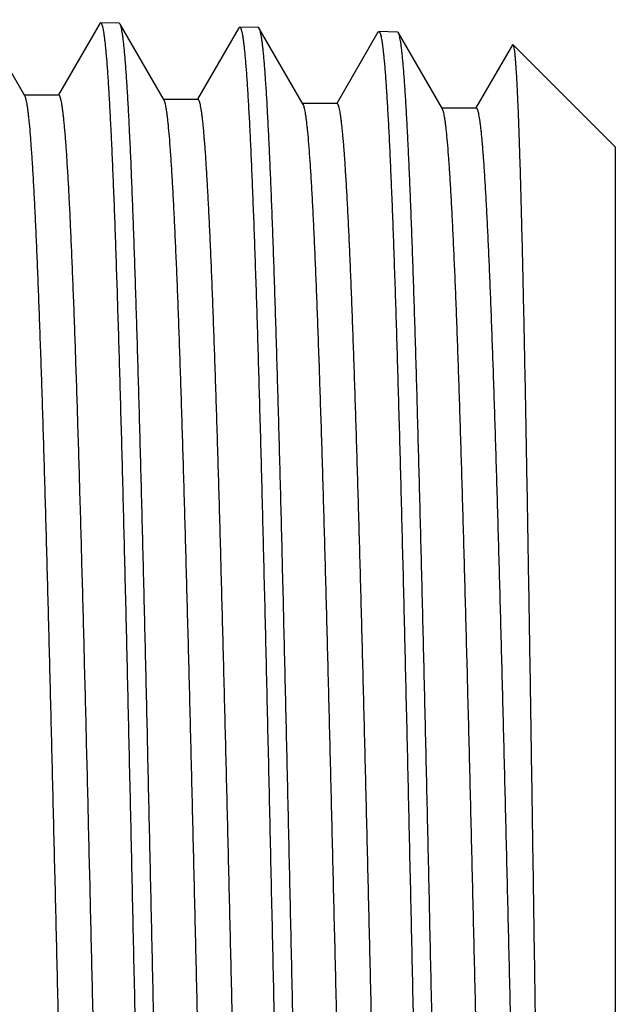
# Model space of a CAD drawing. Units: inches. Extents: x 0 to 11, y 0 to 8.5.
# Drawn here: x 8.8 to 9, y 2 to 2.3 of the extents above; entities that cross this region are included whole.
import ezdxf

# ---------------------------------------------------------------- set-up
doc = ezdxf.new("R2010")
doc.units = ezdxf.units.IN
doc.header["$LTSCALE"] = 0.605
doc.header["$MEASUREMENT"] = 0
doc.layers.get('0').update_dxf_attribs({"linetype": 'CONTINUOUS'})

msp = doc.modelspace()

# ---------------------------------------------------------------- linework, layer by layer
at = {"color": 7, "linetype": 'CONTINUOUS'}
for p, q in [((8.8337057543, 2.2393311953), (8.8224138737, 2.2588747934)), ((8.8529067938, 2.2579091253), (8.8423171451, 2.2395819583)), ((8.8529067938, 2.257909125), (8.8531251191, 2.2580946444)), ((8.8579265228, 2.2579446295), (8.8531251191, 2.2580946734)), ((8.8581385733, 2.2577577803), (8.8579265229, 2.2579446347)), ((8.8694216972, 2.2382294523), (8.8581385732, 2.2577577782)), ((8.8886120378, 2.2567923418), (8.8888314621, 2.2569788553)), ((8.8936470121, 2.2568283642), (8.8888314621, 2.2569788502)), ((8.8886120378, 2.2567923717), (8.8780316397, 2.2384813547)), ((8.8938600029, 2.2566406854), (8.8936470121, 2.2568283354)), ((8.9051377579, 2.2371217848), (8.8938600029, 2.2566406859)), ((8.9243208014, 2.2556756644), (8.9137462229, 2.2373748494)), ((8.9243208014, 2.2556756641), (8.9245411453, 2.2558628938)), ((8.9293488075, 2.2557126831), (8.9245411453, 2.2558629226)), ((8.9295624619, 2.2555244189), (8.9293488075, 2.2557126544)), ((8.94085373, 2.2359822476), (8.9295624619, 2.2555244194)), ((8.9588181076, 2.2524306853), (8.9494606534, 2.2362365251)), ((8.9588181076, 2.2524306679), (8.9589623055, 2.2524833286)), ((8.9762439738, 2.2352016717), (8.9589623055, 2.25248334)), ((8.8424039964, 2.2395317718), (8.8335898589, 2.2395317718)), ((8.8781188852, 2.2384309399), (8.8693052746, 2.2384309399)), ((8.9138338708, 2.2373242017), (8.9050207975, 2.2373242017)), ((8.9495487208, 2.2361856344), (8.9407362082, 2.2361856344)), ((8.9764092584, 2.2350176514), (8.9762439776, 2.2352016679)), ((8.97640642, 2.2350392256), (8.9764092584, 2.2350176514)), ((8.985228978, 2.2262166675), (8.976406423, 2.2350392225)), ((8.985228978, 2.2262166675), (8.985228978, 1.7701278451))]:
    msp.add_line(p, q, dxfattribs=at)
for points, knots in [([(8.8531251191, 2.2580946444), (8.8531494098, 2.2580938854), (8.8531878571, 2.2580802709), (8.8532318826, 2.2580468963), (8.8532818031, 2.2579953133), (8.8533422234, 2.2579038648), (8.853410578, 2.2577632929), (8.8534791357, 2.2575842501), (8.8535479235, 2.2573666157), (8.8536168915, 2.2571101842), (8.8537147279, 2.2566918263), (8.853834169, 2.2560708056), (8.8539713728, 2.2552083693), (8.8541090315, 2.2541914679), (8.8542470707, 2.2530206598), (8.8543853369, 2.251696561), (8.8545237806, 2.2502199449), (8.854662366, 2.2485916829), (8.8548549349, 2.2461208114), (8.8550926269, 2.2426607821), (8.8553685639, 2.2380689173), (8.8556449759, 2.2328996691), (8.8559217671, 2.2271654576), (8.8561988329, 2.2208800336), (8.8564761038, 2.2140585165), (8.8567535468, 2.2067173099), (8.8571348225, 2.1959422461), (8.8576067496, 2.1813167813), (8.8581589251, 2.1624793614), (8.8587117933, 2.1420607627), (8.859265215, 2.1202575455), (8.8598190305, 2.097279662), (8.8603731444, 2.0733483927), (8.8609274741, 2.0486944161), (8.8614819589, 2.0235551208), (8.861851097, 2.0066603381), (8.8620365741, 1.9981722563)], [0, 0, 0, 0, 0.0002801226, 0.000445923, 0.0006363514, 0.0011041547, 0.0017013915, 0.0024359115, 0.0033117849, 0.0043313248, 0.0054959318, 0.008263424, 0.0116182045, 0.0155608618, 0.0200907352, 0.0252064724, 0.0309056442, 0.0371852762, 0.0440422229, 0.0594721988, 0.0771603335, 0.0970651912, 0.1191400634, 0.1433321813, 0.1695840174, 0.1978327594, 0.2280105655, 0.2938599198, 0.366499836, 0.4452322585, 0.5293000444, 0.6178944545, 0.7101626194, 0.805216602, 0.9021391685, 1, 1, 1, 1]), ([(8.8668642897, 1.9981722563), (8.8666828238, 2.0064547522), (8.8663215543, 2.0229440679), (8.8657788428, 2.0474893384), (8.8652361973, 2.0715831006), (8.864693671, 2.0950042304), (8.8641513405, 2.1175375396), (8.8636092926, 2.138976191), (8.8630676678, 2.1591234075), (8.8625265917, 2.1777943233), (8.8620647436, 2.1923513519), (8.8616919297, 2.2031314887), (8.8614200914, 2.210523538), (8.8611483845, 2.2174283729), (8.8608768401, 2.2238301514), (8.8606055094, 2.2297142102), (8.860334452, 2.2350670761), (8.8600638061, 2.2398764965), (8.859793647, 2.2441314903), (8.8595607033, 2.2473256763), (8.85937181, 2.2495962856), (8.8592361224, 2.2510840413), (8.859100587, 2.2524267707), (8.8589652465, 2.2536237307), (8.8588301764, 2.2546742738), (8.8586955564, 2.2555779066), (8.8585614419, 2.2563341685), (8.858444389, 2.2568710893), (8.8583480844, 2.2572255294), (8.8582806699, 2.2574370542), (8.8582134765, 2.2576116913), (8.8581640276, 2.2577137235), (8.8581385733, 2.2577577803)], [0, 0, 0, 0, 0.0956527403, 0.1904315128, 0.2834692299, 0.3739101233, 0.4609246545, 0.5437143648, 0.6215200626, 0.6936285512, 0.7593792898, 0.789679912, 0.818170462, 0.8447855849, 0.8694648098, 0.8921517955, 0.9127949968, 0.9313479987, 0.947768882, 0.9620216623, 0.9683251404, 0.9740757052, 0.9792703784, 0.9839068018, 0.9879834464, 0.9914992591, 0.9944541947, 0.9968504322, 0.9978407454, 0.9986940509, 0.9994125217, 1, 1, 1, 1]), ([(8.8888314621, 2.2569788553), (8.888855754, 2.2569780945), (8.8888941919, 2.2569645456), (8.8889382543, 2.2569312916), (8.8889881808, 2.2568799314), (8.8890486273, 2.2567888753), (8.8891170195, 2.2566488943), (8.8891856101, 2.25647061), (8.8892544273, 2.2562538951), (8.8893234256, 2.255998546), (8.8894213015, 2.2555819782), (8.8895408, 2.2549636232), (8.8896780761, 2.2541048772), (8.8898157981, 2.2530923245), (8.8899539065, 2.2519265279), (8.8900922502, 2.2506081028), (8.8902307669, 2.249137814), (8.8903694287, 2.2475165299), (8.8905621136, 2.2450562549), (8.8907999454, 2.2416110756), (8.8910760658, 2.2370389015), (8.8913526646, 2.2318918324), (8.891629658, 2.2261822242), (8.8919069364, 2.2199237721), (8.8921844294, 2.2131315326), (8.8924621092, 2.205821831), (8.8928437228, 2.1950930259), (8.8933161029, 2.1805303456), (8.8938688558, 2.1617737934), (8.894422353, 2.1414428548), (8.8949764567, 2.1197332511), (8.8955310087, 2.0968540319), (8.8960859151, 2.0730255291), (8.8966410944, 2.0484774274), (8.8971964893, 2.0234461006), (8.8975662714, 2.0066238798), (8.8977520786, 1.9981722563)], [0, 0, 0, 0, 0.0002813406, 0.0004476709, 0.0006385669, 0.0011071285, 0.0017049206, 0.0024398917, 0.0033161839, 0.0043361097, 0.0055010586, 0.0082690362, 0.011624133, 0.0155671984, 0.0200974049, 0.0252132978, 0.0309127182, 0.0371925908, 0.0440496139, 0.0594798949, 0.0771681131, 0.0970731304, 0.1191480117, 0.1433400755, 0.1695919046, 0.197840482, 0.2280181608, 0.2938670609, 0.3665064244, 0.4452381792, 0.5293051766, 0.6178986865, 0.7101658944, 0.8052188272, 0.9021403137, 1, 1, 1, 1]), ([(8.9025839115, 1.9981722563), (8.90240251, 2.0064182677), (8.9020413716, 2.0228349662), (8.9014988403, 2.0472721853), (8.9009563664, 2.0712599844), (8.9004140002, 2.09457826), (8.8998718192, 2.1170128126), (8.8993299098, 2.1383577574), (8.8987884126, 2.1584172153), (8.898247453, 2.177007166), (8.8977856974, 2.1915013326), (8.8974129554, 2.2022351548), (8.8971411633, 2.2095956524), (8.8968694997, 2.21647117), (8.896597998, 2.2228459313), (8.8963267029, 2.2287053487), (8.896055683, 2.234035995), (8.8957850673, 2.2388256855), (8.8955149361, 2.2430634792), (8.8952820203, 2.2462449324), (8.8950931498, 2.2485066456), (8.8949574707, 2.249988712), (8.8948219482, 2.2513264166), (8.8946866179, 2.2525190128), (8.8945515518, 2.2535658527), (8.8944169356, 2.2544664568), (8.8942828321, 2.2552203633), (8.8941657832, 2.2557557314), (8.894069493, 2.2561092557), (8.8940020758, 2.2563203491), (8.8939348788, 2.2564947274), (8.8938854452, 2.2565966502), (8.8938600029, 2.2566406854)], [0, 0, 0, 0, 0.09564249, 0.1904113182, 0.2834396877, 0.3738720633, 0.4608792096, 0.5436628814, 0.6214641167, 0.6935698957, 0.7593198774, 0.7896209551, 0.8181124291, 0.8447290532, 0.8694104011, 0.8920999598, 0.912746467, 0.9313032627, 0.9477285854, 0.9619864718, 0.9682926774, 0.9740460944, 0.9792439083, 0.9838835846, 0.9879635517, 0.9914829574, 0.9944417485, 0.9968418807, 0.9978342097, 0.9986896096, 0.9994102735, 1, 1, 1, 1]), ([(8.9245411453, 2.2558628938), (8.9245654266, 2.2558621351), (8.9246038396, 2.2558486647), (8.9246479207, 2.2558155478), (8.9246978362, 2.2557644234), (8.9247582873, 2.2556737605), (8.9248266797, 2.2555343584), (8.9248952712, 2.2553568229), (8.924964089, 2.2551410311), (8.9250330861, 2.2548867785), (8.9251309582, 2.2544720063), (8.92525045, 2.2538562957), (8.9253877164, 2.2530012224), (8.92552544, 2.2519930152), (8.9256635466, 2.2508322265), (8.9258018833, 2.249519466), (8.9259404003, 2.2480554998), (8.9260790624, 2.2464411919), (8.9262717411, 2.2439915146), (8.9265095785, 2.2405611643), (8.926785698, 2.236008684), (8.9270623061, 2.2308837842), (8.9273393071, 2.2251987783), (8.9276165966, 2.2189672982), (8.9278941055, 2.2122043331), (8.9281718009, 2.2049261454), (8.9285534429, 2.194243596), (8.9290258633, 2.1797437125), (8.929578676, 2.1610680441), (8.9301322437, 2.1408247913), (8.9306864289, 2.1192088258), (8.9312410734, 2.0964282967), (8.9317960836, 2.0727025841), (8.9323513778, 2.0482603862), (8.9329068987, 2.0233370539), (8.9332767721, 2.0065874139), (8.933462627, 1.9981722563)], [0, 0, 0, 0, 0.0002824322, 0.0004492213, 0.0006405176, 0.0011097495, 0.0017081186, 0.0024435684, 0.0033202273, 0.0043404455, 0.0055056479, 0.0082741422, 0.0116297434, 0.0155730892, 0.0201035484, 0.0252197887, 0.0309193945, 0.0371993995, 0.0440566642, 0.0594871374, 0.0771756168, 0.0970806859, 0.1191556449, 0.1433477415, 0.1695994612, 0.197847996, 0.2280255084, 0.2938740422, 0.3665128609, 0.4452439425, 0.5293101624, 0.6179028242, 0.7101690777, 0.8052210126, 0.9021414195, 1, 1, 1, 1]), ([(8.9382843218, 1.9981722563), (8.9381028631, 2.0063819358), (8.9377416048, 2.0227263184), (8.9371989596, 2.0470559297), (8.9366564095, 2.0709381886), (8.9361140124, 2.0941539995), (8.935571841, 2.1164901421), (8.9350299811, 2.1377416717), (8.9344885712, 2.1577136014), (8.9339477352, 2.1762227471), (8.9334861171, 2.1906541339), (8.9331135057, 2.2013416664), (8.932841815, 2.208670597), (8.9325702606, 2.2155167587), (8.9322988757, 2.2218644457), (8.9320277047, 2.227699135), (8.931756816, 2.2330074586), (8.9314863379, 2.2377772853), (8.9312163506, 2.2419977215), (8.9309835679, 2.2451662949), (8.9307948118, 2.2474189875), (8.9306592127, 2.2488952624), (8.9305237715, 2.2502278291), (8.9303885235, 2.2514159441), (8.9302535403, 2.2524589621), (8.9301190066, 2.2533564058), (8.9299849851, 2.2541078152), (8.9298680138, 2.254641516), (8.9297717974, 2.2549940408), (8.9297044222, 2.2552046325), (8.9296372655, 2.2553786742), (8.9295878761, 2.2554804326), (8.9295624619, 2.2555244189)], [0, 0, 0, 0, 0.0956336955, 0.1903939989, 0.2834143502, 0.3738394426, 0.4608402644, 0.5436187722, 0.6214161939, 0.6935196813, 0.7592690406, 0.7895704752, 0.8180627678, 0.8446806856, 0.8693638127, 0.8920556446, 0.9127049288, 0.931265009, 0.9476941319, 0.9619563406, 0.9682649068, 0.9740208184, 0.9792212634, 0.9838637095, 0.987946587, 0.9914690505, 0.9944310559, 0.9968345681, 0.9978286544, 0.9986858591, 0.9994083761, 1, 1, 1, 1]), ([(8.9589623055, 2.2524833286), (8.9589805202, 2.2524651088), (8.9590143472, 2.2524113774), (8.9590571753, 2.2523092669), (8.9591005811, 2.2521702555), (8.9591442699, 2.2519943897), (8.9591882079, 2.2517812414), (8.9592511788, 2.2514231499), (8.9593275939, 2.2508817297), (8.9594151664, 2.2501199239), (8.9595031296, 2.2492095972), (8.9595914305, 2.2481512096), (8.9596799456, 2.2469452903), (8.9597686293, 2.2455924889), (8.9598574344, 2.244093539), (8.9599463499, 2.242449276), (8.9600697269, 2.2399692634), (8.9602222286, 2.2365135057), (8.9603995863, 2.2319453427), (8.9605773399, 2.2268236875), (8.9607554456, 2.2211603522), (8.9609338373, 2.2149684674), (8.9611124765, 2.2082624747), (8.9612913414, 2.2010580592), (8.9614704085, 2.1933721541), (8.9616496695, 2.1852228765), (8.9618947017, 2.1734873209), (8.9621989995, 2.157813423), (8.9625570956, 2.1379064681), (8.9629160102, 2.1166757588), (8.9632756825, 2.0943255653), (8.963636045, 2.0710719052), (8.9639970507, 2.0471407087), (8.9643586634, 2.0227652387), (8.9645998983, 2.0063929012), (8.9647212047, 1.9981722563)], [0, 0, 0, 0, 0.0003037625, 0.0007362263, 0.0013063352, 0.0020178354, 0.0028725947, 0.0038716465, 0.0063043977, 0.0093179825, 0.0129125338, 0.0170872263, 0.0218401653, 0.0271691499, 0.0330717261, 0.0395446326, 0.0465843114, 0.0623487413, 0.0803295614, 0.1004862705, 0.1227725318, 0.1471368097, 0.1735227546, 0.2018684495, 0.2321075884, 0.2641690267, 0.297976837, 0.3705073889, 0.4490089799, 0.532730418, 0.6208666874, 0.712566079, 0.8069387721, 0.9030628156, 1, 1, 1, 1]), ([(8.8513311994, 1.7573342301), (8.85130748, 1.757334227), (8.8512545349, 1.7573495819), (8.8511846039, 1.7574086159), (8.8511164756, 1.7575002603), (8.8510486684, 1.7576259872), (8.8509806907, 1.7577862736), (8.850912542, 1.7579815275), (8.8508442262, 1.7582118622), (8.8507473461, 1.7585879826), (8.8506290579, 1.7591471287), (8.8504931868, 1.7599244402), (8.8503568724, 1.7608416276), (8.8502201896, 1.7618982106), (8.8500832864, 1.7630936574), (8.8499462098, 1.7644272828), (8.8498089964, 1.7658983152), (8.8496183245, 1.7681313559), (8.8493829881, 1.7712594547), (8.8491098138, 1.7754121339), (8.8488361839, 1.7800885625), (8.8485621928, 1.7852777326), (8.8482879429, 1.7909674719), (8.848013509, 1.7971443767), (8.8477389163, 1.8037939314), (8.8473615208, 1.8135586161), (8.8468944368, 1.8268198345), (8.846348077, 1.8439101966), (8.8458011028, 1.8624503607), (8.8452536542, 1.8822661241), (8.8447058903, 1.9031713525), (8.8441579069, 1.9249697249), (8.8436097835, 1.9474565792), (8.8430615819, 1.9704208329), (8.8425133557, 1.9936469703), (8.841965154, 2.0169170673), (8.8414170251, 2.0400128401), (8.8408690205, 2.0627176814), (8.840321198, 2.0848186937), (8.8397736293, 2.106108681), (8.8392264003, 2.1263881005), (8.838679648, 2.1454669258), (8.8381334938, 2.1631664235), (8.8376674531, 2.1769770815), (8.8372912935, 2.1872126712), (8.8370169479, 2.1942371124), (8.8367427413, 2.2008022829), (8.8364687056, 2.2068928012), (8.8361948874, 2.2124944264), (8.835921355, 2.2175940694), (8.8356482094, 2.222179802), (8.8353756345, 2.2262409678), (8.8351037773, 2.229768088), (8.8348682561, 2.2323689553), (8.8346763476, 2.2341759656), (8.8345397469, 2.2353252118), (8.8344034201, 2.2363356881), (8.8342675208, 2.2372069162), (8.83413211, 2.2379384412), (8.834013999, 2.238459486), (8.8339169745, 2.238805061), (8.8338488897, 2.2390128136), (8.8337810004, 2.2391855777), (8.8337312719, 2.2392870339), (8.8337057543, 2.2393311931)], [0, 0, 0, 0, 0.000147438, 0.00032772, 0.0005601749, 0.0008539827, 0.0012136073, 0.0016414241, 0.0021388045, 0.0027065912, 0.0040552763, 0.0056898957, 0.0076110247, 0.0098185665, 0.012311995, 0.0150901977, 0.0181518214, 0.0214954147, 0.0290210261, 0.0376503536, 0.0473637349, 0.0581389074, 0.0699506884, 0.0827717369, 0.0965719408, 0.1113190507, 0.1435136304, 0.1790536777, 0.2176057598, 0.2588081136, 0.3022740965, 0.3475958439, 0.3943481436, 0.4420924047, 0.4903807895, 0.5387604895, 0.5867779213, 0.6339830083, 0.6799333766, 0.7241985347, 0.7663638982, 0.8060347499, 0.8428398626, 0.8764350689, 0.8919295604, 0.9065065152, 0.9201317742, 0.9327737468, 0.9444029971, 0.9549925761, 0.9645182075, 0.9729579311, 0.9802929736, 0.9865071973, 0.9891900232, 0.991588174, 0.9937008787, 0.9955276774, 0.9970685584, 0.9983246407, 0.9988468126, 0.9992992167, 0.9996829763, 1, 1, 1, 1]), ([(8.8599359322, 1.7577285074), (8.859911011, 1.7577889131), (8.8598620868, 1.7579220309), (8.8597649885, 1.7582354674), (8.8596472231, 1.7587159826), (8.8595124874, 1.7593981302), (8.8593772053, 1.7602189024), (8.8592414181, 1.7611778733), (8.8590489575, 1.7627303012), (8.8588140028, 1.7650130261), (8.8585438018, 1.7681588215), (8.858272716, 1.7718396348), (8.8580008975, 1.776046933), (8.8577286253, 1.780771001), (8.8574560254, 1.7860008332), (8.8571831825, 1.7917242888), (8.856910151, 1.7979280285), (8.8565338622, 1.8071170061), (8.8560686559, 1.8196866529), (8.8555255012, 1.8359861711), (8.8549816384, 1.8537939329), (8.8544372261, 1.8729443632), (8.853892449, 1.8932594604), (8.8533474143, 1.9145504171), (8.852802209, 1.936619415), (8.8522568996, 1.9592614405), (8.8517115419, 1.9822662225), (8.8511661855, 2.0054201526), (8.8506208771, 2.0285083007), (8.850075665, 2.0513163769), (8.8495306019, 2.0736327517), (8.8489857495, 2.0952503851), (8.8484411861, 2.115968774), (8.8478970074, 2.1355957799), (8.8473533708, 2.1539494442), (8.8468104162, 2.170859645), (8.8463462617, 2.1839765003), (8.8459712763, 2.193631793), (8.8456984812, 2.2002049401), (8.8454258628, 2.2063098052), (8.8451534493, 2.2119322706), (8.8448813027, 2.2170593248), (8.8446095451, 2.2216791157), (8.8443382449, 2.2257809869), (8.8441045466, 2.2288704995), (8.8439152009, 2.2310758124), (8.8437789571, 2.2325284686), (8.8436428542, 2.2338453693), (8.8435069189, 2.2350257659), (8.8433712138, 2.2360690077), (8.8432358836, 2.2369745866), (8.8431009893, 2.2377420271), (8.8429835528, 2.2382940428), (8.842887383, 2.2386653583), (8.8428195654, 2.2388927646), (8.8427519138, 2.2390855331), (8.8426844319, 2.2392437729), (8.8426171085, 2.2393678853), (8.8425494611, 2.2394583532), (8.842480023, 2.2395166086), (8.8424275329, 2.2395317411), (8.8424039964, 2.2395317427)], [0, 0, 0, 0, 0.0004063591, 0.0008812606, 0.0020400092, 0.0034806476, 0.0052046518, 0.0072122993, 0.0095033548, 0.0149322727, 0.0214815847, 0.0291376709, 0.0378837125, 0.0476998432, 0.0585638344, 0.0704505345, 0.0833326666, 0.097180354, 0.1276419251, 0.1615528566, 0.1985984146, 0.2384347188, 0.2806918402, 0.3249774486, 0.370880316, 0.4179743569, 0.4658224195, 0.5139805319, 0.5620018236, 0.6094409128, 0.6558578141, 0.7008222228, 0.7439173379, 0.7847438908, 0.8229236943, 0.8581033829, 0.8899575616, 0.9045444071, 0.9181920386, 0.9308691746, 0.9425465413, 0.9531974228, 0.9627975789, 0.9713251275, 0.9787612461, 0.9820647714, 0.9850896674, 0.9878344237, 0.9902976666, 0.9924785099, 0.9943764222, 0.9959912267, 0.9973236203, 0.9978846271, 0.998376122, 0.9987989332, 0.9991544163, 0.9994449351, 0.9996749672, 0.9998536331, 1, 1, 1, 1]), ([(8.8870464077, 1.7584674401), (8.8870226938, 1.7584674375), (8.8869697973, 1.7584827031), (8.8868998499, 1.7585414586), (8.8868317039, 1.7586326772), (8.8867638818, 1.7587577993), (8.8866958958, 1.7589173056), (8.8866277412, 1.7591116099), (8.886559421, 1.7593408355), (8.8864625438, 1.759715148), (8.8863442563, 1.7602716033), (8.8862083712, 1.7610451706), (8.8860720496, 1.7619579446), (8.8859353703, 1.7630094519), (8.8857984593, 1.7641991507), (8.8856613742, 1.7655263593), (8.8855241598, 1.7669903268), (8.8853334845, 1.7692126398), (8.8850981346, 1.7723257253), (8.8848249565, 1.7764584891), (8.8845513175, 1.7811125171), (8.8842773164, 1.7862768562), (8.8840030634, 1.7919393805), (8.883728618, 1.7980867839), (8.883454023, 1.8047045951), (8.8830766159, 1.8144227502), (8.8826095259, 1.8276208598), (8.8820631594, 1.8446300157), (8.881516183, 1.8630822475), (8.8809687358, 1.882804208), (8.8804209773, 1.9036106788), (8.8798730038, 1.9253062801), (8.8793248943, 1.9476873347), (8.8787767109, 1.9705437604), (8.8782285071, 1.9936610736), (8.8776803319, 2.0168223759), (8.8771322334, 2.0398104149), (8.8765842629, 2.0624095939), (8.8760364776, 2.084408025), (8.8754889493, 2.1055994883), (8.8749417635, 2.1257853898), (8.8743950569, 2.1447765922), (8.8738489512, 2.1623952032), (8.8733829552, 2.1761430261), (8.8730068373, 2.1863322918), (8.8727325162, 2.1933251671), (8.8724583405, 2.1998609864), (8.8721843289, 2.2059244641), (8.8719105411, 2.2115013991), (8.8716370362, 2.2165787802), (8.8713639159, 2.2211447298), (8.8710913737, 2.2251886351), (8.8708195341, 2.2287010778), (8.8705840513, 2.2312913204), (8.8703921646, 2.2330911504), (8.8702555785, 2.2342360046), (8.8701192689, 2.2352427594), (8.8699833778, 2.2361109242), (8.8698479686, 2.2368400541), (8.8697298752, 2.2373595292), (8.8696328752, 2.2377041938), (8.8695647962, 2.2379115078), (8.8694969074, 2.2380839937), (8.8694471977, 2.2381853226), (8.8694216972, 2.2382294538)], [0, 0, 0, 0, 0.0001480893, 0.0003289169, 0.0005617715, 0.0008558454, 0.0012156433, 0.0016435775, 0.0021410512, 0.0027089322, 0.0040577099, 0.0056922021, 0.0076131396, 0.0098205281, 0.012313639, 0.0150914141, 0.0181526545, 0.0214958095, 0.0290202366, 0.0376483176, 0.04736025, 0.0581337933, 0.0699439179, 0.0827630502, 0.0965613929, 0.111306471, 0.1434968828, 0.1790325933, 0.2175802732, 0.2587782977, 0.3022401012, 0.3475579536, 0.3943066435, 0.4420476878, 0.4903332934, 0.5387107215, 0.5867263895, 0.6339302886, 0.6798800333, 0.7241452346, 0.7663113304, 0.8059836456, 0.8427909573, 0.8763891479, 0.891885459, 0.9064643919, 0.9200919479, 0.9327363213, 0.944368293, 0.9549607485, 0.9644894785, 0.9729326006, 0.9802711645, 0.986489263, 0.9891740277, 0.9915742544, 0.9936891305, 0.9955180892, 0.9970611993, 0.998319671, 0.998843071, 0.9992967109, 0.999681708, 1, 1, 1, 1]), ([(8.8955793432, 1.759052071), (8.8955267657, 1.7592068257), (8.8954268754, 1.7595650229), (8.8952931335, 1.7601748638), (8.8951586495, 1.7609216276), (8.8950236042, 1.7618049677), (8.8948882078, 1.762824587), (8.8946970455, 1.7644538647), (8.8944631123, 1.7668272195), (8.8941936925, 1.7700752167), (8.8939234666, 1.7738495068), (8.8936525945, 1.7781413911), (8.8933813172, 1.7829410247), (8.8931097159, 1.7882373399), (8.8927328057, 1.7962553972), (8.8922682552, 1.8074188229), (8.8917281927, 1.8221093731), (8.8911871594, 1.8384240592), (8.8906453694, 1.856212418), (8.8901030879, 1.8753104192), (8.8895604548, 1.8955419911), (8.889017583, 1.9167206381), (8.8884745531, 1.9386511935), (8.8879314302, 1.9611315894), (8.887388268, 1.9839547502), (8.8868451146, 2.0069104686), (8.8863020157, 2.0297873762), (8.8857590186, 2.0523748609), (8.8852161751, 2.074465035), (8.884673546, 2.0958546172), (8.8841312089, 2.1163468277), (8.8835892583, 2.1357531769), (8.8830478511, 2.1538952253), (8.8825071253, 2.1706061966), (8.8820448611, 2.1835661933), (8.8816714011, 2.1931045114), (8.8813997353, 2.1995971082), (8.8811282388, 2.20562669), (8.8808569543, 2.2111793996), (8.8805859299, 2.2162425176), (8.8803152957, 2.2208044221), (8.8800451196, 2.2248546825), (8.8798123826, 2.2279052014), (8.8796238203, 2.2300826043), (8.8794881437, 2.2315168427), (8.8793526011, 2.2328170195), (8.8792172272, 2.2339824108), (8.879082087, 2.2350123859), (8.8789473176, 2.2359064336), (8.8788129701, 2.2366640925), (8.8786960214, 2.2372090588), (8.8786002553, 2.2375756287), (8.8785327177, 2.2378001419), (8.8784653434, 2.2379904541), (8.8783981307, 2.2381466783), (8.8783310702, 2.2382692185), (8.8782636797, 2.2383585576), (8.8781944925, 2.2384160527), (8.8781423124, 2.2384309458), (8.8781188852, 2.2384309472)], [0, 0, 0, 0, 0.0010215562, 0.0023212779, 0.0039015423, 0.005763133, 0.0079061339, 0.0103300249, 0.0160160975, 0.0228109612, 0.0307001055, 0.0396663474, 0.0496894723, 0.0607467404, 0.0728130412, 0.0998595866, 0.1305809052, 0.1646945177, 0.2018864013, 0.2418141279, 0.2841099235, 0.3283843026, 0.3742295099, 0.4212234693, 0.4689334849, 0.5169204539, 0.564742699, 0.6119602567, 0.6581387568, 0.7028535722, 0.7456935742, 0.7862650922, 0.82419542, 0.8591363734, 0.8907674481, 0.9052499657, 0.9187989066, 0.9313832781, 0.9429744937, 0.9535460449, 0.9630742221, 0.9715374762, 0.9789172094, 0.9821956742, 0.9851976197, 0.9879214711, 0.9903660009, 0.9925303745, 0.994413975, 0.9960166457, 0.9973392595, 0.9978962479, 0.9983842966, 0.9988042307, 0.999157422, 0.999446284, 0.9996753041, 0.9998535741, 1, 1, 1, 1]), ([(8.9227612635, 1.7595821801), (8.922737557, 1.7595821833), (8.9226847209, 1.759597346), (8.9226147483, 1.7596557868), (8.922546587, 1.7597465665), (8.922478756, 1.7598710952), (8.9224107708, 1.7600298622), (8.9223426198, 1.760223272), (8.9222743032, 1.760451434), (8.9221774322, 1.7608239627), (8.92205914, 1.7613777702), (8.9219232615, 1.7621476897), (8.9217869547, 1.7630561623), (8.9216502746, 1.7641026985), (8.9215133654, 1.7652867708), (8.9213762931, 1.7666077154), (8.9212390854, 1.7680647686), (8.9210484108, 1.7702765789), (8.920813085, 1.7733749331), (8.9205399086, 1.7774881763), (8.9202662917, 1.7821201984), (8.9199923004, 1.7872601347), (8.9197180621, 1.7928958968), (8.9194436345, 1.7990142394), (8.91916905, 1.8056007838), (8.9187916694, 1.815273008), (8.9183246025, 1.8284087651), (8.9177782694, 1.8453375708), (8.9172313261, 1.863702682), (8.9166839139, 1.8833315842), (8.916136191, 1.9040399456), (8.9155882538, 1.9256333201), (8.9150401815, 1.9479090149), (8.9144920361, 1.9706579646), (8.9139438711, 1.9936667233), (8.9133957354, 2.0167194361), (8.9128476769, 2.0395998982), (8.9122997469, 2.0620935526), (8.9117520028, 2.0839895324), (8.9112045161, 2.1050826042), (8.9106573723, 2.1251751167), (8.9101107073, 2.144078833), (8.9095646437, 2.1616167129), (8.9090986853, 2.1753018571), (8.908722604, 2.1854449373), (8.9084483032, 2.1924063447), (8.9081741484, 2.1989129173), (8.907900162, 2.2049494391), (8.9076263894, 2.2105017971), (8.9073529132, 2.2155570011), (8.9070798064, 2.2201032692), (8.9068072878, 2.2241300007), (8.9065354667, 2.2276278399), (8.9063000034, 2.2302075235), (8.9061081371, 2.2320002242), (8.9059715672, 2.2331407254), (8.9058352626, 2.2341437794), (8.9056993703, 2.2350089096), (8.9055639743, 2.2357356871), (8.9054458973, 2.2362536192), (8.9053489098, 2.2365973618), (8.9052808278, 2.2368042245), (8.9052129358, 2.2369764365), (8.9051632439, 2.23707765), (8.905137758, 2.2371217599)], [0, 0, 0, 0, 0.0001487302, 0.0003300536, 0.0005632618, 0.0008576075, 0.0012176516, 0.0016458164, 0.0021434774, 0.0027114721, 0.0040603136, 0.005694869, 0.0076158989, 0.0098231832, 0.0123161209, 0.0150938243, 0.0181548943, 0.0214977291, 0.0290216653, 0.0376489003, 0.0473600514, 0.0581325582, 0.0699415561, 0.082759511, 0.0965564242, 0.1113001509, 0.1434873679, 0.1790195728, 0.2175635119, 0.2587576663, 0.3022154966, 0.3475293399, 0.3942740895, 0.4420113663, 0.4902934603, 0.5386677416, 0.5866806968, 0.6338824154, 0.679830621, 0.7240949817, 0.7662609849, 0.8059340105, 0.8427429003, 0.8763436147, 0.8918416317, 0.9064223876, 0.920052041, 0.9326988244, 0.9443333172, 0.954928721, 0.9644604615, 0.9729069805, 0.980249137, 0.9864710308, 0.9891578275, 0.9915602162, 0.9936771964, 0.9955083306, 0.9970538289, 0.9983147112, 0.9988392888, 0.9992941307, 0.9996803912, 1, 1, 1, 1]), ([(8.9313949401, 1.7599063155), (8.931369836, 1.759961221), (8.931320646, 1.7600834375), (8.9312230777, 1.7603749501), (8.9311050994, 1.7608278475), (8.9309702923, 1.7614762939), (8.930834885, 1.7622625655), (8.9306989549, 1.7631862809), (8.9305627303, 1.7642470714), (8.9304262585, 1.7654443398), (8.9302350421, 1.7673108003), (8.9300000605, 1.7699799376), (8.9297284802, 1.7735817114), (8.9294562803, 1.7777077205), (8.9291835672, 1.7823483568), (8.9289105188, 1.7874928198), (8.9286372275, 1.7931290903), (8.9283637331, 1.7992440311), (8.9279866818, 1.8083117758), (8.9275206031, 1.8207270279), (8.9269765638, 1.8368385726), (8.9264318051, 1.8544556577), (8.9258864901, 1.8734139329), (8.9253408076, 1.8935365902), (8.9247948671, 1.9146359878), (8.9242487575, 1.9365154374), (8.9237025462, 1.9589710074), (8.9231562898, 1.9817934555), (8.922610038, 2.0047701487), (8.9220638379, 2.0276870796), (8.9215177379, 2.0503308286), (8.9209717907, 2.0724905821), (8.9204260578, 2.0939600599), (8.9198806176, 2.1145394687), (8.9193355653, 2.1340373327), (8.9187910594, 2.152272307), (8.9182472381, 2.1690748237), (8.9177823569, 2.1821090322), (8.9174067779, 2.1917040798), (8.9171335544, 2.1982365503), (8.9168604984, 2.2043038403), (8.9165876564, 2.2098918384), (8.9163150787, 2.2149875964), (8.9160428873, 2.2195792925), (8.9157711662, 2.223656288), (8.9155370908, 2.2267271116), (8.9153474523, 2.228919102), (8.9152109972, 2.2303630053), (8.9150746725, 2.2316719709), (8.914938523, 2.2328452688), (8.9148026106, 2.2338822508), (8.9146670626, 2.2347823911), (8.9145319452, 2.235545227), (8.9144143299, 2.236093934), (8.9143180145, 2.2364630222), (8.9142500888, 2.2366890651), (8.9141823238, 2.2368806674), (8.9141147242, 2.2370379526), (8.9140472794, 2.237161331), (8.9139795045, 2.2372512855), (8.913909927, 2.2373091868), (8.9138574345, 2.237324196), (8.9138338708, 2.237324199)], [0, 0, 0, 0, 0.0003788739, 0.0008258821, 0.0019285057, 0.0033131186, 0.0049816049, 0.0069346395, 0.0091720597, 0.0116930767, 0.0144966895, 0.0209463485, 0.0285075536, 0.037163828, 0.0468955556, 0.057680443, 0.0694937808, 0.0823080561, 0.0960937233, 0.1264485236, 0.1602759335, 0.197260991, 0.2370592312, 0.2792998434, 0.3235893512, 0.3695151458, 0.4166495195, 0.4645534608, 0.5127809819, 0.560883063, 0.6084120575, 0.6549256692, 0.6999912555, 0.7431896605, 0.7841193631, 0.8224000212, 0.8576761865, 0.8896205184, 0.9042494203, 0.9179370319, 0.9306515494, 0.9423638399, 0.9530468099, 0.962676128, 0.9712299134, 0.9786889572, 0.9820028487, 0.9850372629, 0.9877905923, 0.9902616885, 0.9924496149, 0.9943536642, 0.9959737915, 0.9973108422, 0.997873888, 0.9983672082, 0.9987916478, 0.9991486261, 0.9994405756, 0.999672017, 0.9998521237, 1, 1, 1, 1]), ([(8.9584767704, 1.7607035317), (8.9584530738, 1.7607035277), (8.9584002886, 1.7607185803), (8.9583303032, 1.760776738), (8.9582621369, 1.7608671019), (8.9581943041, 1.760991039), (8.9581263178, 1.7611490269), (8.9580581663, 1.7613414708), (8.9579898516, 1.7615684936), (8.9578929876, 1.7619391809), (8.9577747143, 1.7624902754), (8.9576388437, 1.7632564122), (8.957502536, 1.7641604095), (8.95736587, 1.7652018023), (8.9572289758, 1.7663800592), (8.9570919067, 1.7676945034), (8.9569547058, 1.7691443912), (8.9567640537, 1.7713453243), (8.9565287293, 1.7744284791), (8.9562555808, 1.7785215268), (8.9559819695, 1.7831308461), (8.9557079984, 1.7882455888), (8.9554337716, 1.7938537585), (8.9551593552, 1.7999421701), (8.9548847866, 1.8064965066), (8.9545074158, 1.8161215067), (8.9540403688, 1.8291932121), (8.9534940526, 1.8460396104), (8.9529471251, 1.8643154789), (8.952399726, 1.8838491736), (8.9518520146, 1.9044572919), (8.9513040874, 1.9259463699), (8.9507560238, 1.9481147191), (8.9502078859, 1.9707543066), (8.9496597272, 1.9936527286), (8.949111597, 2.0165951928), (8.9485635435, 2.039366546), (8.948015618, 2.0617532757), (8.9474678779, 2.0835455261), (8.9469203949, 2.1045390568), (8.9463732546, 2.1245371667), (8.9458265934, 2.1433525276), (8.9452805328, 2.1608089331), (8.9448145848, 2.1744308227), (8.9444385069, 2.1845273161), (8.9441642124, 2.1914569834), (8.943890059, 2.1979340778), (8.943616074, 2.2039434401), (8.9433423092, 2.2094710156), (8.9430688278, 2.2145039003), (8.9427957331, 2.219030323), (8.9425232072, 2.2230397766), (8.9422513936, 2.2265229098), (8.9420159304, 2.2290919869), (8.9418240837, 2.2308775009), (8.9416875062, 2.2320136096), (8.9415512009, 2.2330129493), (8.9414153169, 2.2338750438), (8.9412799124, 2.2345994443), (8.941161829, 2.2351158024), (8.9410648611, 2.235458643), (8.9409967783, 2.2356650964), (8.9409288848, 2.2358370589), (8.9408792046, 2.2359381602), (8.9408537299, 2.2359822433)], [0, 0, 0, 0, 0.0001493737, 0.0003312351, 0.0005648704, 0.0008595342, 0.0012197797, 0.0016480492, 0.0021457641, 0.0027138063, 0.0040627584, 0.0056972541, 0.007618017, 0.0098250764, 0.012317766, 0.0150950026, 0.0181555668, 0.0214979719, 0.0290206136, 0.0376465427, 0.0473559851, 0.0581267884, 0.0699338487, 0.0827497013, 0.0965445059, 0.1112858541, 0.1434682804, 0.1789954709, 0.2175342841, 0.2587232819, 0.3021760932, 0.347485182, 0.3942255557, 0.4419588935, 0.4902376028, 0.5386090956, 0.5866199746, 0.6338203666, 0.6797680419, 0.7240326841, 0.7661998729, 0.805874989, 0.8426869137, 0.8762915577, 0.8917917754, 0.9063751238, 0.9200074761, 0.9326571984, 0.9442949307, 0.9548936289, 0.9644290741, 0.9728793112, 0.9802255399, 0.9864516669, 0.9891406924, 0.9915452373, 0.9936645424, 0.9954981325, 0.9970460078, 0.9983093413, 0.998835239, 0.9992914369, 0.9996790568, 1, 1, 1, 1]), ([(8.9670963341, 1.7610575738), (8.9670713246, 1.7611146063), (8.9670222699, 1.7612409226), (8.9669249417, 1.7615402583), (8.9668070574, 1.7620022143), (8.9666722632, 1.7626608431), (8.9665369123, 1.7634564056), (8.9664010406, 1.7643884992), (8.9662082801, 1.765901757), (8.9659730862, 1.7681315326), (8.9657026919, 1.7712090944), (8.9654314017, 1.7748154602), (8.9651593456, 1.7789422892), (8.9648868432, 1.7835800098), (8.9646139924, 1.7887178455), (8.9643409034, 1.794343823), (8.9640676196, 1.8004448283), (8.9636909126, 1.8094869365), (8.9632252307, 1.821861589), (8.9626815861, 1.8379146037), (8.9621372282, 1.8554606553), (8.961592317, 1.8743363349), (8.9610470402, 1.8943659017), (8.9605015064, 1.9153628971), (8.9599558039, 1.937131902), (8.9594099997, 1.9594703399), (8.9588641501, 1.9821703877), (8.958318305, 2.0050208915), (8.9577725116, 2.0278093554), (8.957226818, 2.0503238894), (8.9566812771, 2.0723552072), (8.9561359504, 2.0936985464), (8.9555909163, 2.1141556019), (8.9550462703, 2.1335363353), (8.9545021707, 2.1516607684), (8.953958756, 2.1683606144), (8.9534942187, 2.1813147302), (8.9531189187, 2.1908505202), (8.9528458991, 2.197342485), (8.9525730525, 2.2033720532), (8.9523004108, 2.208925248), (8.9520280447, 2.2139891886), (8.9517560537, 2.2185521771), (8.9514845413, 2.222603633), (8.9512506398, 2.2256552046), (8.9510611503, 2.2278334224), (8.9509247928, 2.2292682496), (8.9507885728, 2.2305689892), (8.9506525316, 2.2317349162), (8.9505167187, 2.2327653725), (8.9503812682, 2.2336598479), (8.9502462576, 2.234417895), (8.9501287356, 2.234963149), (8.9500324901, 2.2353298902), (8.9499646121, 2.235554501), (8.9498968963, 2.2357449021), (8.9498293444, 2.2359012155), (8.9497619415, 2.2360238397), (8.9496942046, 2.2361132488), (8.9496246521, 2.2361707672), (8.9495722567, 2.2361856288), (8.9495487208, 2.2361856244)], [0, 0, 0, 0, 0.0003926953, 0.0008536799, 0.0019842158, 0.0033964537, 0.0050922842, 0.0070721862, 0.0093358264, 0.0147113119, 0.0212093558, 0.0288166177, 0.037516179, 0.0472886274, 0.0581114956, 0.0699599714, 0.0828067059, 0.0966218456, 0.1270272753, 0.1608939827, 0.1979071629, 0.2377226566, 0.2799701633, 0.3242567805, 0.3701706115, 0.4172847263, 0.4651610104, 0.5133544303, 0.5614170221, 0.6089021971, 0.6553687469, 0.7003851483, 0.743533382, 0.7844130225, 0.8226447814, 0.8578742086, 0.8897748757, 0.9043833831, 0.9180516893, 0.9307481715, 0.9424435941, 0.9531112164, 0.9627264919, 0.9712678418, 0.9787160219, 0.9820251156, 0.9850550535, 0.987804435, 0.9902720518, 0.9924568392, 0.9943582183, 0.9959762368, 0.9973116154, 0.9978739693, 0.9983667435, 0.9987908155, 0.9991475999, 0.9994395277, 0.999671127, 0.9998515864, 1, 1, 1, 1])]:
    msp.add_open_spline(points, degree=3, knots=knots, dxfattribs=at)

doc.saveas('drawing.dxf')
